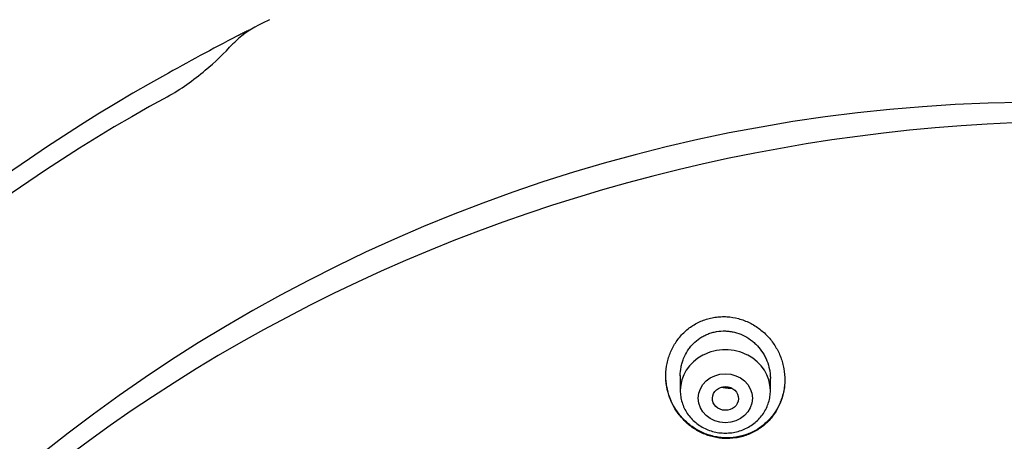
# Model space of a CAD drawing. Units: millimetres. Extents: x -18 to 412, y -35 to 1319.
# Drawn here: x 71 to 101, y 1169 to 1183 of the extents above; entities that cross this region are included whole.
import ezdxf

# ---------------------------------------------------------------- set-up
doc = ezdxf.new("R2010")
doc.units = ezdxf.units.MM
doc.layers.add('Default', color=7, linetype='Continuous')
doc.layers.add('DV1_Default', color=7, linetype='Continuous')

# ---------------------------------------------------------------- blocks, each defined once
blk = doc.blocks.new('SE')
at = {"layer": 'DV1_Default', "color": 7}
for p, q in [((91.102, 1171.5), (91.102, 1171.032)), ((93.902, 1171.032), (93.902, 1171.411))]:
    blk.add_line(p, q, dxfattribs=at)
for centre, radius, start, end in [((79.216, 1179.872), 2.803, 115.8853, 136.0433), ((82.074, 1174.766), 8.651, 115.6024, 118.1484), ((103.388, 1131.227), 57.119, 116.9864, 119.5758), ((80.748, 1175.705), 7.211, 117.0791, 117.9288), ((80.748, 1175.705), 7.211, 117.0053, 117.0791), ((81.288, 1174.625), 8.418, 116.0066, 116.9391), ((108.458, 1114.074), 74.782, 114.25171, 114.37364), ((70.833, 1187.582), 8.587, 309.9016, 317.841), ((100.05, 1135.756), 51.538, 118.8325, 163.5597), ((71.418, 1186.801), 7.613, 299.4481, 310.2901), ((99.642, 1135.308), 51.108, 118.6203, 163.5407), ((102.31, 1130.429), 49.567, 88.3228, 162.2813), ((92.653, 1172.127), 1.013, 255.5709, 272.5372)]:
    blk.add_arc(centre, radius, start, end, dxfattribs=at)
for centre, major_axis, ratio, start_param, end_param in [((77.348, 1181.686), (0.15, -0.132), 0.880646, 2.749124, 3.141661), ((103.761, 1134.638), (-49.4, 0), 0.906308, 3.104151, 6.283185), ((92.502, 1171.032), (1.4, 0), 0.906308, 0, 3.141598)]:
    blk.add_ellipse(centre, major_axis=major_axis, ratio=ratio, start_param=start_param, end_param=end_param, dxfattribs=at)
for centre, major_axis, ratio in [((92.502, 1170.796), (0.84, 0), 0.906308), ((92.504, 1170.789), (0.404, -0.01), 0.913152)]:
    blk.add_ellipse(centre, major_axis=major_axis, ratio=ratio, dxfattribs=at)
for points, knots in [([(93.797, 1170.042), (93.886, 1170.127), (93.964, 1170.22), (94.066, 1170.37), (94.097, 1170.421), (94.156, 1170.528), (94.182, 1170.584), (94.253, 1170.752), (94.289, 1170.867), (94.325, 1171.046), (94.335, 1171.106), (94.348, 1171.228), (94.351, 1171.289), (94.353, 1171.471), (94.343, 1171.592), (94.311, 1171.773), (94.297, 1171.834), (94.265, 1171.952), (94.246, 1172.01), (94.181, 1172.181), (94.127, 1172.291), (93.999, 1172.503), (93.926, 1172.602), (93.803, 1172.739), (93.76, 1172.783), (93.669, 1172.867), (93.621, 1172.907), (93.474, 1173.02), (93.369, 1173.085), (93.204, 1173.167), (93.148, 1173.192), (93.031, 1173.236), (92.972, 1173.255), (92.793, 1173.303), (92.672, 1173.323), (92.488, 1173.334), (92.425, 1173.334), (92.302, 1173.329), (92.179, 1173.317), (92.059, 1173.293), (91.941, 1173.262), (91.882, 1173.244), (91.708, 1173.179), (91.599, 1173.124), (91.444, 1173.026), (91.394, 1172.991), (91.298, 1172.914), (91.252, 1172.874), (91.121, 1172.746), (91.043, 1172.653), (90.94, 1172.501), (90.908, 1172.448), (90.85, 1172.341), (90.798, 1172.231), (90.756, 1172.117), (90.72, 1172), (90.705, 1171.941), (90.667, 1171.761), (90.654, 1171.64), (90.651, 1171.458), (90.653, 1171.397), (90.663, 1171.274), (90.67, 1171.213), (90.702, 1171.032), (90.734, 1170.915), (90.798, 1170.743), (90.822, 1170.686), (90.876, 1170.575), (90.905, 1170.521), (91, 1170.364), (91.073, 1170.266), (91.197, 1170.128), (91.241, 1170.083), (91.332, 1170), (91.379, 1169.96), (91.526, 1169.849), (91.631, 1169.785), (91.798, 1169.703), (91.856, 1169.678), (91.971, 1169.636), (92.089, 1169.599), (92.209, 1169.573), (92.331, 1169.554), (92.393, 1169.547), (92.579, 1169.537), (92.701, 1169.543), (92.884, 1169.57), (92.944, 1169.583), (93.064, 1169.613), (93.123, 1169.632), (93.295, 1169.696), (93.404, 1169.749), (93.56, 1169.848), (93.611, 1169.883), (93.707, 1169.959), (93.753, 1169.999), (93.797, 1170.042)], [0, 0, 0, 0, 0.03125, 0.03125, 0.046875, 0.046875, 0.0625, 0.0625, 0.09375, 0.09375, 0.109375, 0.109375, 0.125, 0.125, 0.15625, 0.15625, 0.171875, 0.171875, 0.1875, 0.1875, 0.21875, 0.21875, 0.25, 0.25, 0.265625, 0.265625, 0.28125, 0.28125, 0.3125, 0.3125, 0.328125, 0.328125, 0.34375, 0.34375, 0.375, 0.375, 0.390625, 0.390625, 0.40625, 0.421875, 0.421875, 0.4375, 0.4375, 0.46875, 0.46875, 0.484375, 0.484375, 0.5, 0.5, 0.53125, 0.53125, 0.546875, 0.546875, 0.5625, 0.578125, 0.578125, 0.59375, 0.59375, 0.625, 0.625, 0.640625, 0.640625, 0.65625, 0.65625, 0.6875, 0.6875, 0.703125, 0.703125, 0.71875, 0.71875, 0.75, 0.75, 0.765625, 0.765625, 0.78125, 0.78125, 0.8125, 0.8125, 0.828125, 0.828125, 0.84375, 0.859375, 0.859375, 0.875, 0.875, 0.90625, 0.90625, 0.921875, 0.921875, 0.9375, 0.9375, 0.96875, 0.96875, 0.984375, 0.984375, 1, 1, 1, 1]), ([(91.102, 1171.494), (91.102, 1171.584), (91.11, 1171.673), (91.135, 1171.806), (91.145, 1171.851), (91.171, 1171.94), (91.186, 1171.984), (91.237, 1172.112), (91.279, 1172.194), (91.354, 1172.31), (91.381, 1172.348), (91.439, 1172.42), (91.469, 1172.455), (91.566, 1172.553), (91.636, 1172.612), (91.752, 1172.69), (91.793, 1172.713), (91.875, 1172.757), (91.958, 1172.795), (92.046, 1172.825), (92.135, 1172.851), (92.181, 1172.861), (92.319, 1172.885), (92.412, 1172.891), (92.552, 1172.886), (92.599, 1172.882), (92.692, 1172.869), (92.738, 1172.86), (92.873, 1172.827), (92.961, 1172.796), (93.132, 1172.716), (93.213, 1172.668), (93.325, 1172.586), (93.362, 1172.556), (93.432, 1172.494), (93.466, 1172.461), (93.561, 1172.359), (93.618, 1172.285), (93.693, 1172.167), (93.716, 1172.127), (93.759, 1172.043), (93.778, 1172.001), (93.829, 1171.872), (93.856, 1171.784), (93.883, 1171.647), (93.89, 1171.601), (93.899, 1171.509), (93.902, 1171.463), (93.902, 1171.413), (93.902, 1171.409), (93.902, 1171.405)], [0, 0, 0, 0, 0.060872, 0.060872, 0.092085, 0.092085, 0.123297, 0.123297, 0.185721, 0.185721, 0.216934, 0.216934, 0.248146, 0.248146, 0.310571, 0.310571, 0.341783, 0.341783, 0.372995, 0.404208, 0.404208, 0.43542, 0.43542, 0.497844, 0.497844, 0.529057, 0.529057, 0.560269, 0.560269, 0.622694, 0.622694, 0.685118, 0.685118, 0.716331, 0.716331, 0.747543, 0.747543, 0.809967, 0.809967, 0.84118, 0.84118, 0.872392, 0.872392, 0.934817, 0.934817, 0.966029, 0.966029, 0.997241, 0.997241, 1, 1, 1, 1]), ([(93.802, 1170.068), (93.714, 1169.982), (93.619, 1169.907), (93.465, 1169.809), (93.412, 1169.779), (93.329, 1169.738), (93.301, 1169.725), (93.245, 1169.7), (93.216, 1169.688), (93.073, 1169.635), (92.955, 1169.604), (92.772, 1169.575), (92.71, 1169.569), (92.587, 1169.562), (92.464, 1169.562), (92.341, 1169.575), (92.219, 1169.593), (92.158, 1169.606), (91.978, 1169.652), (91.862, 1169.695), (91.695, 1169.775), (91.641, 1169.804), (91.535, 1169.869), (91.483, 1169.904), (91.335, 1170.015), (91.245, 1170.097), (91.12, 1170.235), (91.081, 1170.283), (91.007, 1170.382), (90.972, 1170.432), (90.877, 1170.589), (90.823, 1170.699), (90.736, 1170.93), (90.703, 1171.048), (90.672, 1171.228), (90.664, 1171.288), (90.654, 1171.399), (90.652, 1171.45), (90.652, 1171.5)], [0, 0, 0, 0, 0.083963, 0.083963, 0.125945, 0.125945, 0.146936, 0.146936, 0.167926, 0.167926, 0.251889, 0.251889, 0.293871, 0.293871, 0.335853, 0.377834, 0.377834, 0.419816, 0.419816, 0.503779, 0.503779, 0.54576, 0.54576, 0.587742, 0.587742, 0.671705, 0.671705, 0.713687, 0.713687, 0.755668, 0.755668, 0.839631, 0.839631, 0.923595, 0.923595, 0.965576, 0.965576, 1, 1, 1, 1]), ([(94.352, 1171.386), (94.352, 1171.384), (94.352, 1171.381), (94.351, 1171.258), (94.339, 1171.137), (94.303, 1170.957), (94.288, 1170.898), (94.252, 1170.782), (94.212, 1170.668), (94.16, 1170.559), (94.103, 1170.452), (94.071, 1170.4), (93.968, 1170.248), (93.89, 1170.154), (93.802, 1170.068)], [0, 0, 0, 0, 0.005094, 0.005094, 0.253821, 0.253821, 0.378184, 0.378184, 0.502547, 0.62691, 0.62691, 0.751274, 0.751274, 1, 1, 1, 1]), ([(91.102, 1171.032), (91.102, 1170.966), (91.111, 1170.852), (91.152, 1170.663), (91.221, 1170.488), (91.317, 1170.32), (91.436, 1170.169), (91.578, 1170.033), (91.738, 1169.919), (91.915, 1169.828), (92.104, 1169.761), (92.301, 1169.72), (92.502, 1169.707), (92.703, 1169.72), (92.9, 1169.761), (93.089, 1169.828), (93.266, 1169.92), (93.427, 1170.034), (93.569, 1170.169), (93.688, 1170.321), (93.783, 1170.49), (93.852, 1170.665), (93.893, 1170.853), (93.902, 1170.966), (93.902, 1171.032)], [0, 0, 0, 0, 0.043416, 0.088242, 0.133206, 0.178365, 0.223751, 0.269371, 0.315209, 0.361231, 0.407394, 0.453652, 0.499964, 0.546286, 0.592577, 0.638793, 0.684885, 0.730809, 0.776522, 0.822, 0.867242, 0.912272, 0.95714, 1, 1, 1, 1]), ([(92.717, 1171.102), (92.659, 1171.098), (92.6, 1171.1), (92.508, 1171.111), (92.475, 1171.117), (92.421, 1171.129), (92.4, 1171.135), (92.38, 1171.141)], [0, 0, 0, 0, 0.5163599, 0.5163599, 0.8117281, 0.8117281, 1, 1, 1, 1])]:
    blk.add_open_spline(points, degree=3, knots=knots, dxfattribs=at)

msp = doc.modelspace()

# ---------------------------------------------------------------- block references
at = {"layer": 'Default'}
msp.add_blockref('SE', (0, 0), dxfattribs=at)

doc.saveas('drawing.dxf')
